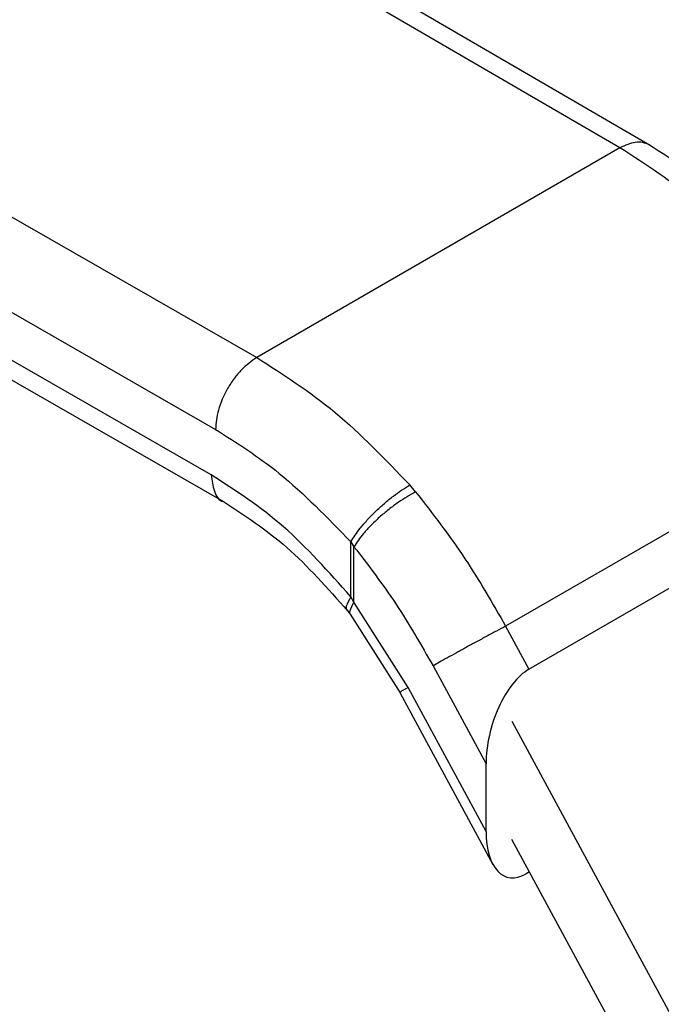
# Model space of a CAD drawing. Extents: x 0.4 to 10.6, y 0.4 to 8.1.
# Drawn here: x 2.7 to 2.7, y 5 to 5 of the extents above; entities that cross this region are included whole.
import ezdxf

# ---------------------------------------------------------------- set-up
doc = ezdxf.new("R2010")
doc.units = 0
doc.linetypes.add('SLD-SOLID', pattern=[0])
doc.layers.get('0').update_dxf_attribs({"linetype": 'CONTINUOUS'})

msp = doc.modelspace()

# ---------------------------------------------------------------- linework, layer by layer
at = {"color": 7, "linetype": 'SLD-SOLID'}
for p, q in [((2.739044, 4.996512), (2.707288, 5.014979)), ((2.740367, 4.996636), (2.708608, 5.015105)), ((2.690771, 5.005444), (2.72276, 4.987112)), ((2.688922, 5.002226), (2.720911, 4.983893)), ((2.720718, 4.98186), (2.688922, 5.000082)), ((2.689466, 4.998881), (2.721266, 4.980656)), ((2.739044, 4.996512), (2.72276, 4.987112)), ((2.750524, 4.984657), (2.733919, 4.975071)), ((2.734961, 4.973144), (2.751671, 4.98279)), ((2.729885, 4.981095), (2.729622, 4.981404)), ((2.72698, 4.978849), (2.727119, 4.978632)), ((2.72698, 4.976391), (2.72698, 4.978849)), ((2.727119, 4.976149), (2.727119, 4.978632)), ((2.727119, 4.976149), (2.72698, 4.976391)), ((2.729544, 4.972333), (2.727119, 4.976149)), ((2.726798, 4.975803), (2.726952, 4.975607)), ((2.726952, 4.975607), (2.72919, 4.97208)), ((2.733919, 4.975071), (2.734961, 4.973144)), ((2.730664, 4.973294), (2.733041, 4.968903)), ((2.729178, 4.972103), (2.733346, 4.964401)), ((2.733041, 4.965872), (2.729544, 4.972333)), ((2.734202, 4.970812), (2.746019, 4.948979)), ((2.733041, 4.965872), (2.733041, 4.968903)), ((2.744738, 4.946042), (2.734202, 4.965508)), ((2.734983, 4.964064), (2.734836, 4.96398))]:
    msp.add_line(p, q, dxfattribs=at)
for centre, start_param, end_param in [((2.734899, 4.970077), 0.477719, 2.082155), ((2.734899, 4.967046), 2.082155, 3.619311)]:
    msp.add_ellipse(centre, major_axis=(0.000909, 0.003216), ratio=0.503769, start_param=start_param, end_param=end_param, dxfattribs=at)
at = {"color": 8, "linetype": 'SLD-SOLID'}
for points, knots in [([(2.740362, 4.996639), (2.740266, 4.996682), (2.740075, 4.996766), (2.739638, 4.996778), (2.739278, 4.996617), (2.739044, 4.996512)], [0, 0, 0, 0, 0.263279, 0.521086, 1, 1, 1, 1]), ([(2.720718, 4.98186), (2.72075, 4.981604), (2.720813, 4.981092), (2.721061, 4.980698), (2.721263, 4.980659), (2.721265, 4.980659)], [0, 0, 0, 0, 0.4980061, 0.9960122, 1, 1, 1, 1]), ([(2.72698, 4.976391), (2.726892, 4.976238), (2.726758, 4.976003), (2.726757, 4.975843), (2.726799, 4.975814), (2.726809, 4.975808)], [0, 0, 0, 0, 0.592343, 0.911267, 1, 1, 1, 1]), ([(2.727119, 4.976149), (2.727037, 4.976006), (2.72691, 4.975787), (2.726913, 4.975638), (2.726954, 4.975611), (2.72696, 4.975608)], [0, 0, 0, 0, 0.613554, 0.943082, 1, 1, 1, 1])]:
    msp.add_open_spline(points, degree=3, knots=knots, dxfattribs=at)
at = {"color": 7, "linetype": 'SLD-SOLID'}
for points in [[(2.745862, 4.990779), (2.744768, 4.991929), (2.742581, 4.994229), (2.740223, 4.995751), (2.739044, 4.996512)], [(2.72276, 4.987112), (2.723946, 4.986355), (2.726318, 4.984841), (2.728521, 4.982549), (2.729622, 4.981404)], [(2.733919, 4.975071), (2.733787, 4.975001), (2.733523, 4.974862), (2.733076, 4.974624), (2.732614, 4.974375), (2.73215, 4.974124), (2.731705, 4.973879), (2.731298, 4.973653), (2.730937, 4.973451), (2.730755, 4.973346), (2.730664, 4.973294)]]:
    msp.add_open_spline(points, degree=3, dxfattribs=at)
for points, knots in [([(2.747071, 4.990997), (2.745999, 4.992126), (2.743848, 4.994393), (2.7415, 4.995905), (2.740321, 4.996663)], [0, 0, 0, 0, 0.498336, 1, 1, 1, 1]), ([(2.72276, 4.987112), (2.722528, 4.986948), (2.72217, 4.986696), (2.721739, 4.986178), (2.721443, 4.985729), (2.721204, 4.985247), (2.720974, 4.984614), (2.720936, 4.984177), (2.720911, 4.983893)], [0, 0, 0, 0, 0.239457, 0.368361, 0.5, 0.631639, 0.760543, 1, 1, 1, 1]), ([(2.720911, 4.983893), (2.721875, 4.983284), (2.723972, 4.981958), (2.725924, 4.97994), (2.72698, 4.978849)], [0, 0, 0, 0, 0.45944, 1, 1, 1, 1]), ([(2.72698, 4.976391), (2.725988, 4.977504), (2.724006, 4.979729), (2.721814, 4.98115), (2.720718, 4.98186)], [0, 0, 0, 0, 0.500018, 1, 1, 1, 1]), ([(2.72698, 4.978849), (2.727104, 4.979049), (2.727296, 4.979358), (2.727711, 4.979836), (2.728077, 4.980212), (2.728475, 4.980575), (2.729004, 4.98101), (2.729378, 4.981249), (2.729622, 4.981404)], [0, 0, 0, 0, 0.239418, 0.368296, 0.499916, 0.631547, 0.760461, 1, 1, 1, 1]), ([(2.729885, 4.981095), (2.729628, 4.980949), (2.729233, 4.980725), (2.728674, 4.980306), (2.728254, 4.979955), (2.727871, 4.979591), (2.727439, 4.979126), (2.727245, 4.978826), (2.727119, 4.978632)], [0, 0, 0, 0, 0.239655, 0.368809, 0.500687, 0.632465, 0.761329, 1, 1, 1, 1]), ([(2.729885, 4.981095), (2.730644, 4.980117), (2.732105, 4.97823), (2.73333, 4.976097), (2.733919, 4.975071)], [0, 0, 0, 0, 0.5189314, 1, 1, 1, 1]), ([(2.721262, 4.980658), (2.722225, 4.980033), (2.724159, 4.978776), (2.725937, 4.976771), (2.72683, 4.975764)], [0, 0, 0, 0, 0.497663, 1, 1, 1, 1]), ([(2.727119, 4.978632), (2.727762, 4.977797), (2.729047, 4.976127), (2.730125, 4.974238), (2.730664, 4.973294)], [0, 0, 0, 0, 0.499945, 1, 1, 1, 1])]:
    msp.add_open_spline(points, degree=3, knots=knots, dxfattribs=at)
at = {"color": 8, "linetype": 'SLD-SOLID'}
msp.add_open_spline([(2.729544, 4.972333), (2.729408, 4.972252), (2.729135, 4.972091), (2.729193, 4.972108), (2.729223, 4.972116)], degree=3, dxfattribs=at)

doc.saveas('drawing.dxf')
